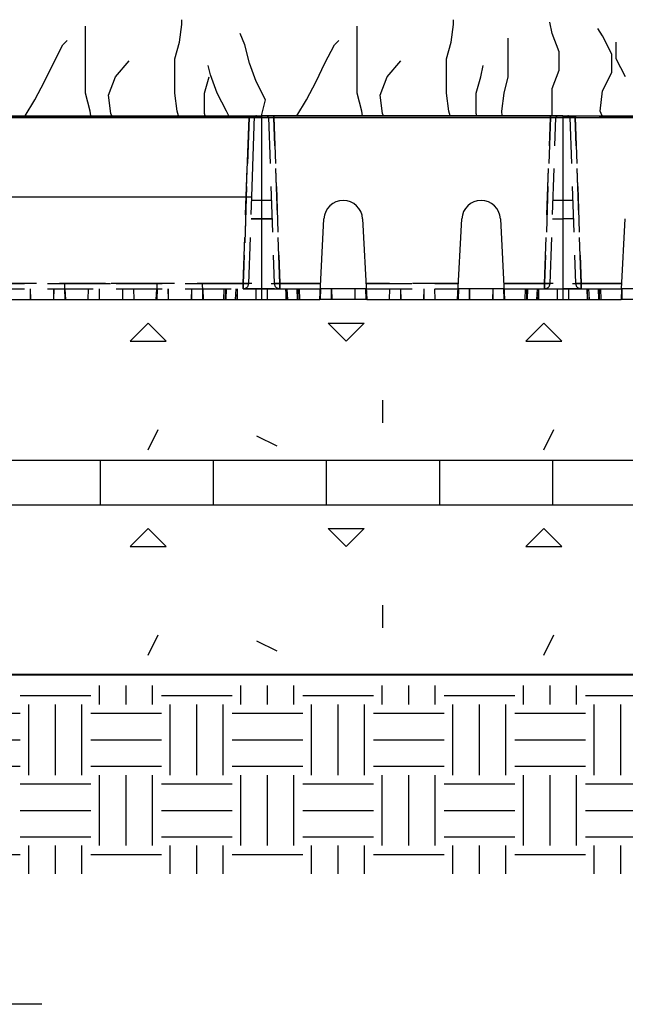
# Model space of a CAD drawing. Extents: x 4.4 to 36.9, y -23.3 to -1.3.
# Drawn here: x 20.7 to 23.3, y -17.8 to -13.4 of the extents above; entities that cross this region are included whole.
import ezdxf

# ---------------------------------------------------------------- set-up
doc = ezdxf.new("R2010")
doc.units = 0
doc.header["$LTSCALE"] = 0.5
doc.header["$MEASUREMENT"] = 0
doc.linetypes.add('DASHED', pattern=[0.75, 0.5, -0.25])
doc.linetypes.add('HIDDEN', pattern=[0.375, 0.25, -0.125])
doc.layers.get('0').update_dxf_attribs({"linetype": 'CONTINUOUS'})
for name, color, linetype in [('GEOTEXTILE', 6, 'CONTINUOUS'), ('GRASS', 3, 'CONTINUOUS'), ('HATCH', 1, 'CONTINUOUS'), ('rectangles', 7, 'CONTINUOUS'), ('TEXT', 7, 'CONTINUOUS')]:
    doc.layers.add(name, color=color, linetype=linetype)

# ---------------------------------------------------------------- blocks, each defined once
blk = doc.blocks.new('GRASS')
for p, q in [((7.905, 0.08), (7.905, 0.3169)), ((8.2384, 0.2601), (8.2467, 0.3235)), ((8.2467, 0.3235), (8.2467, 0.3402)), ((8.866, 0.08), (8.866, 0.3169)), ((9.1994, 0.2601), (9.2077, 0.3235)), ((9.2077, 0.3235), (9.2077, 0.3402)), ((9.5561, 0.2918), (9.5478, 0.3319)), ((8.4692, 0.2518), (8.4526, 0.2918)), ((9.5811, 0.2268), (9.5561, 0.2918)), ((9.7345, 0.2835), (9.7178, 0.3085)), ((9.7678, 0.2184), (9.7345, 0.2835)), ((7.7916, 0.1867), (7.825, 0.2518)), ((7.825, 0.2518), (7.84, 0.2668)), ((8.2217, 0.2018), (8.2384, 0.2601)), ((8.4859, 0.1867), (8.4692, 0.2518)), ((8.7526, 0.1867), (8.786, 0.2518)), ((8.786, 0.2518), (8.801, 0.2668)), ((9.1827, 0.2018), (9.1994, 0.2601)), ((9.4011, 0.1384), (9.4011, 0.2752)), ((9.7828, 0.2018), (9.7828, 0.2601)), ((9.5811, 0.1617), (9.5811, 0.2268)), ((9.7678, 0.1534), (9.7678, 0.2184)), ((7.7599, 0.1217), (7.7916, 0.1867)), ((8.0117, 0.1384), (8.06, 0.1951)), ((8.2217, 0.08), (8.2217, 0.2018)), ((8.3475, 0.145), (8.3392, 0.1784)), ((8.5092, 0.1217), (8.4859, 0.1867)), ((8.7209, 0.1217), (8.7526, 0.1867)), ((8.9727, 0.1384), (9.021, 0.1951)), ((9.1827, 0.08), (9.1827, 0.2018)), ((9.3044, 0.1384), (9.3127, 0.1784)), ((9.8162, 0.1384), (9.7828, 0.2018)), ((8.3709, 0.08), (8.3475, 0.145)), ((9.5561, 0.0967), (9.5811, 0.1617)), ((9.7345, 0.0883), (9.7678, 0.1534)), ((7.7266, 0.0566), (7.7599, 0.1217)), ((7.9867, 0.0733), (8.0117, 0.1384)), ((8.3267, 0.08), (8.3434, 0.1384)), ((8.5426, 0.0566), (8.5092, 0.1217)), ((8.6876, 0.0566), (8.7209, 0.1217)), ((8.9477, 0.0733), (8.9727, 0.1384)), ((9.2877, 0.08), (9.3044, 0.1384)), ((9.3861, 0.08), (9.4011, 0.1384)), ((7.9216, 0.0166), (7.905, 0.08)), ((7.995, 0.0083), (7.9867, 0.0733)), ((8.23, 0.0166), (8.2217, 0.08)), ((8.3267, 0.0083), (8.3267, 0.08)), ((8.4042, 0.0166), (8.3709, 0.08)), ((8.8826, 0.0166), (8.866, 0.08)), ((8.956, 0.0083), (8.9477, 0.0733)), ((9.191, 0.0166), (9.1827, 0.08)), ((9.2877, 0.0083), (9.2877, 0.08)), ((9.3777, 0.0166), (9.3861, 0.08)), ((9.5561, 0), (9.5561, 0.0967)), ((9.7261, 0.0166), (9.7345, 0.0883)), ((7.6918, 0), (7.7266, 0.0566)), ((8.5281, 0), (8.5426, 0.0566)), ((8.6528, 0), (8.6876, 0.0566)), ((7.924, 0), (7.9216, 0.0166)), ((7.999, 0), (7.995, 0.0083)), ((8.2348, 0), (8.23, 0.0166)), ((8.3288, 0), (8.3267, 0.0083)), ((8.4123, 0), (8.4042, 0.0166)), ((8.885, 0), (8.8826, 0.0166)), ((8.96, 0), (8.956, 0.0083)), ((9.1958, 0), (9.191, 0.0166)), ((9.2898, 0), (9.2877, 0.0083)), ((9.3799, 0), (9.3777, 0.0166)), ((9.7333, 0), (9.7261, 0.0166))]:
    blk.add_line(p, q)
blk = doc.blocks.new('*X38')
at = {"color": 0}
for p, q in [((27.094, 23.156), (27.094, 23.358)), ((27.375, 23.156), (27.375, 23.358)), ((27.656, 23.156), (27.656, 23.358)), ((28.594, 23.156), (28.594, 23.358)), ((28.875, 23.156), (28.875, 23.358)), ((29.156, 23.156), (29.156, 23.358)), ((30.094, 23.156), (30.094, 23.358)), ((30.375, 23.156), (30.375, 23.358)), ((30.656, 23.156), (30.656, 23.358)), ((31.594, 23.156), (31.594, 23.358)), ((31.875, 23.156), (31.875, 23.358)), ((32.156, 23.156), (32.156, 23.358)), ((26.25, 23.25), (27, 23.25)), ((27.75, 23.25), (28.5, 23.25)), ((29.25, 23.25), (30, 23.25)), ((30.75, 23.25), (31.5, 23.25)), ((32.25, 23.25), (33, 23.25)), ((26.344, 22.406), (26.344, 23.156)), ((26.625, 22.406), (26.625, 23.156)), ((26.906, 22.406), (26.906, 23.156)), ((27.844, 22.406), (27.844, 23.156)), ((28.125, 22.406), (28.125, 23.156)), ((28.406, 22.406), (28.406, 23.156)), ((29.344, 22.406), (29.344, 23.156)), ((29.625, 22.406), (29.625, 23.156)), ((29.906, 22.406), (29.906, 23.156)), ((30.844, 22.406), (30.844, 23.156)), ((31.125, 22.406), (31.125, 23.156)), ((31.406, 22.406), (31.406, 23.156)), ((32.344, 22.406), (32.344, 23.156)), ((32.625, 22.406), (32.625, 23.156)), ((25.5, 23.062), (26.25, 23.062)), ((27, 23.062), (27.75, 23.062)), ((28.5, 23.062), (29.25, 23.062)), ((30, 23.062), (30.75, 23.062)), ((31.5, 23.062), (32.25, 23.062)), ((25.5, 22.781), (26.25, 22.781)), ((27, 22.781), (27.75, 22.781)), ((28.5, 22.781), (29.25, 22.781)), ((30, 22.781), (30.75, 22.781)), ((31.5, 22.781), (32.25, 22.781)), ((25.5, 22.5), (26.25, 22.5)), ((27, 22.5), (27.75, 22.5)), ((28.5, 22.5), (29.25, 22.5)), ((30, 22.5), (30.75, 22.5)), ((31.5, 22.5), (32.25, 22.5)), ((27.094, 21.656), (27.094, 22.406)), ((27.375, 21.656), (27.375, 22.406)), ((27.656, 21.656), (27.656, 22.406)), ((28.594, 21.656), (28.594, 22.406)), ((28.875, 21.656), (28.875, 22.406)), ((29.156, 21.656), (29.156, 22.406)), ((30.094, 21.656), (30.094, 22.406)), ((30.375, 21.656), (30.375, 22.406)), ((30.656, 21.656), (30.656, 22.406)), ((31.594, 21.656), (31.594, 22.406)), ((31.875, 21.656), (31.875, 22.406)), ((32.156, 21.656), (32.156, 22.406)), ((26.25, 22.312), (27, 22.312)), ((27.75, 22.312), (28.5, 22.312)), ((29.25, 22.312), (30, 22.312)), ((30.75, 22.312), (31.5, 22.312)), ((32.25, 22.312), (33, 22.312)), ((26.25, 22.031), (27, 22.031)), ((27.75, 22.031), (28.5, 22.031)), ((29.25, 22.031), (30, 22.031)), ((30.75, 22.031), (31.5, 22.031)), ((32.25, 22.031), (33, 22.031)), ((26.25, 21.75), (27, 21.75)), ((27.75, 21.75), (28.5, 21.75)), ((29.25, 21.75), (30, 21.75)), ((30.75, 21.75), (31.5, 21.75)), ((32.25, 21.75), (33, 21.75)), ((26.344, 21.358), (26.344, 21.656)), ((26.625, 21.358), (26.625, 21.656)), ((26.906, 21.358), (26.906, 21.656)), ((27.844, 21.358), (27.844, 21.656)), ((28.125, 21.358), (28.125, 21.656)), ((28.406, 21.358), (28.406, 21.656)), ((29.344, 21.358), (29.344, 21.656)), ((29.625, 21.358), (29.625, 21.656)), ((29.906, 21.358), (29.906, 21.656)), ((30.844, 21.358), (30.844, 21.656)), ((31.125, 21.358), (31.125, 21.656)), ((31.406, 21.358), (31.406, 21.656)), ((32.344, 21.358), (32.344, 21.656)), ((32.625, 21.358), (32.625, 21.656)), ((25.5, 21.562), (26.25, 21.562)), ((27, 21.562), (27.75, 21.562)), ((28.5, 21.562), (29.25, 21.562)), ((30, 21.562), (30.75, 21.562)), ((31.5, 21.562), (32.25, 21.562))]:
    blk.add_line(p, q, dxfattribs=at)
blk = doc.blocks.new('*X39')
at = {"color": 0}
for p, q in [((11.2006, 8.4004), (11.2642, 8.4641)), ((11.3279, 8.4004), (11.2642, 8.4641)), ((11.9642, 8.4004), (11.9006, 8.4641)), ((11.9006, 8.4641), (12.0279, 8.4641)), ((11.9642, 8.4004), (12.0279, 8.4641)), ((12.6006, 8.4004), (12.6643, 8.4641)), ((12.7279, 8.4004), (12.6643, 8.4641)), ((11.2006, 8.4004), (11.3279, 8.4004)), ((12.6006, 8.4004), (12.7279, 8.4004)), ((12.0943, 8.1122), (12.0943, 8.1923)), ((11.264, 8.0161), (11.2998, 8.0877)), ((12.6641, 8.0161), (12.6999, 8.0877)), ((11.6473, 8.0663), (11.7189, 8.0305))]:
    blk.add_line(p, q, dxfattribs=at)
blk = doc.blocks.new('geopave-side')
at = {"color": 7, "linetype": 'Continuous'}
for p, q in [((5.7739, 0), (6.5261, 0)), ((6.5261, -0.0048), (6.5261, 0)), ((6.5261, 0), (6.5412, 0)), ((6.5336, -0.2205), (6.5412, 0)), ((6.5412, 0), (6.56, 0)), ((6.56, 0), (6.56, -0.5)), ((7.38, 0), (6.56, 0)), ((6.56, 0), (6.56, -0.5)), ((7.38, 0), (7.38, -0.5)), ((7.38, 0), (8.2, 0)), ((7.38, 0), (7.38, -0.5)), ((6.5261, -0.0048), (5.7739, -0.0048)), ((6.5186, -0.2205), (6.5261, -0.0048)), ((5.7665, -0.2205), (6.5336, -0.2205)), ((6.7185, -0.5), (6.73, -0.2802)), ((6.835, -0.2802), (6.8465, -0.5)), ((7.0935, -0.5), (7.105, -0.2802)), ((7.21, -0.2802), (7.2215, -0.5)), ((7.54, -0.4705), (7.55, -0.2802)), ((6.845, -0.4705), (6.72, -0.4705)), ((7.22, -0.4705), (7.095, -0.4705)), ((7.54, -0.4705), (7.5385, -0.5)), ((7.665, -0.4705), (7.54, -0.4705)), ((5.74, -0.5), (6.56, -0.5)), ((6.56, -0.5), (6.7185, -0.5)), ((6.8465, -0.5), (6.7185, -0.5)), ((6.8465, -0.5), (7.0935, -0.5)), ((7.0935, -0.5), (7.2215, -0.5)), ((7.2215, -0.5), (7.38, -0.5)), ((7.38, -0.5), (7.5385, -0.5)), ((7.6665, -0.5), (7.5385, -0.5))]:
    blk.add_line(p, q, dxfattribs=at)
at = {"color": 7, "linetype": 'HIDDEN'}
for p, q in [((6.5261, 0), (6.5261, -0.0048)), ((6.5261, -0.0048), (6.5261, 0)), ((6.5261, -0.0048), (6.5261, 0)), ((6.5261, 0), (6.5261, -0.0048)), ((6.5261, -0.0048), (6.5261, 0)), ((6.5939, 0), (6.5939, -0.0048)), ((6.5939, -0.0048), (6.5939, 0)), ((6.5939, -0.0048), (6.5939, 0)), ((6.5939, 0), (6.5939, -0.0047)), ((6.5939, 0), (6.5939, -0.0047)), ((6.5939, -0.0048), (6.5939, 0)), ((6.5939, 0), (6.5939, -0.0048)), ((6.5939, -0.0048), (6.5939, 0)), ((7.3461, 0), (7.3461, -0.0048)), ((7.3461, -0.0048), (7.3461, 0)), ((7.3461, -0.0048), (7.3461, 0)), ((7.3461, 0), (7.3461, -0.0047)), ((7.3461, 0), (7.3461, -0.0047)), ((7.3461, -0.0048), (7.3461, 0)), ((7.3461, 0), (7.3461, -0.0048)), ((7.3461, -0.0048), (7.3461, 0)), ((7.4139, -0.0048), (7.4139, 0)), ((7.4139, 0), (7.4139, -0.0048)), ((7.4139, 0), (7.4139, -0.0047)), ((7.4139, -0.0048), (7.4139, 0)), ((7.4139, -0.0048), (7.4139, 0)), ((7.4139, 0), (7.4139, -0.0047)), ((4.9539, -0.0048), (6.5261, -0.0048)), ((6.5261, -0.0048), (4.9539, -0.0048)), ((5.7739, -0.0048), (7.3461, -0.0048)), ((7.3461, -0.0048), (5.7739, -0.0048)), ((5.7739, -0.0048), (6.5261, -0.0048)), ((6.5261, -0.0048), (5.7739, -0.0048)), ((5.7739, -0.0048), (6.5261, -0.0048)), ((6.5261, -0.0048), (6.5103, -0.456)), ((6.5103, -0.456), (6.5261, -0.0048)), ((6.5261, -0.0048), (6.5103, -0.456)), ((6.5103, -0.456), (6.5261, -0.0048)), ((6.5261, -0.0048), (6.5103, -0.456)), ((6.5789, -0.0048), (6.5947, -0.456)), ((6.5939, -0.0047), (6.6097, -0.4565)), ((7.3461, -0.0047), (6.5939, -0.0047)), ((6.5939, -0.0047), (7.3461, -0.0047)), ((6.6097, -0.4565), (6.5939, -0.0047)), ((6.5939, -0.0048), (8.1661, -0.0048)), ((6.6097, -0.456), (6.5939, -0.0048)), ((6.5939, -0.0048), (6.6097, -0.456)), ((8.1661, -0.0048), (6.5939, -0.0048)), ((6.5939, -0.0048), (7.3461, -0.0048)), ((6.6097, -0.456), (6.5939, -0.0048)), ((6.5939, -0.0048), (6.6097, -0.456)), ((7.3461, -0.0048), (6.5939, -0.0048)), ((6.5939, -0.0048), (7.3461, -0.0048)), ((6.6097, -0.456), (6.5939, -0.0048)), ((6.5939, -0.0048), (6.6097, -0.456)), ((7.3461, -0.0048), (6.5939, -0.0048)), ((7.3303, -0.4565), (7.3461, -0.0047)), ((7.3461, -0.0047), (7.3303, -0.4565)), ((7.3461, -0.0048), (7.3303, -0.456)), ((7.3303, -0.456), (7.3461, -0.0048)), ((7.3461, -0.0048), (7.3303, -0.456)), ((7.3303, -0.456), (7.3461, -0.0048)), ((7.3461, -0.0048), (7.3303, -0.456)), ((7.3303, -0.456), (7.3461, -0.0048)), ((7.3453, -0.456), (7.3611, -0.0048)), ((7.3989, -0.0048), (7.4147, -0.456)), ((7.4139, -0.0047), (8.1661, -0.0047)), ((7.4297, -0.4565), (7.4139, -0.0047)), ((7.4139, -0.0047), (7.4297, -0.4565)), ((8.1661, -0.0047), (7.4139, -0.0047)), ((7.4139, -0.0048), (8.1661, -0.0048)), ((7.4297, -0.456), (7.4139, -0.0048)), ((7.4139, -0.0048), (7.4297, -0.456)), ((8.1661, -0.0048), (7.4139, -0.0048)), ((7.4139, -0.0048), (7.4297, -0.456)), ((8.1661, -0.0048), (7.4139, -0.0048)), ((7.4139, -0.0048), (8.1661, -0.0048)), ((7.4297, -0.456), (7.4139, -0.0048)), ((6.5103, -0.4565), (6.5186, -0.2205)), ((6.5186, -0.2205), (6.5103, -0.4565)), ((6.5103, -0.456), (6.5186, -0.2205)), ((6.5253, -0.456), (6.5336, -0.2205)), ((6.56, -0.2304), (6.5332, -0.2304)), ((6.5868, -0.2304), (6.56, -0.2304)), ((7.38, -0.2304), (7.3532, -0.2304)), ((7.4068, -0.2304), (7.38, -0.2304)), ((6.5315, -0.2802), (6.56, -0.2802)), ((6.5315, -0.2802), (6.56, -0.2802)), ((6.5315, -0.2802), (6.56, -0.2802)), ((6.5315, -0.2802), (6.56, -0.2802)), ((6.5315, -0.2802), (6.56, -0.2802)), ((6.5315, -0.2802), (6.56, -0.2802)), ((6.5315, -0.2802), (6.56, -0.2802)), ((6.5315, -0.2802), (6.56, -0.2802)), ((6.5315, -0.2802), (6.56, -0.2802)), ((6.5315, -0.2802), (6.56, -0.2802)), ((6.5315, -0.2802), (6.56, -0.2802)), ((6.5315, -0.2802), (6.56, -0.2802)), ((6.5315, -0.2802), (6.56, -0.2802)), ((6.5315, -0.2802), (6.56, -0.2802)), ((6.5315, -0.2802), (6.56, -0.2802)), ((6.5315, -0.2802), (6.56, -0.2802)), ((6.56, -0.2802), (6.5315, -0.2802)), ((6.56, -0.2802), (6.5315, -0.2802)), ((6.56, -0.2802), (6.5315, -0.2802)), ((6.56, -0.2802), (6.5315, -0.2802)), ((6.5885, -0.2802), (6.56, -0.2802)), ((6.5885, -0.2802), (6.56, -0.2802)), ((6.5885, -0.2802), (6.56, -0.2802)), ((6.5885, -0.2802), (6.56, -0.2802)), ((6.56, -0.2802), (6.5885, -0.2802)), ((6.56, -0.2802), (6.5885, -0.2802)), ((6.56, -0.2802), (6.5885, -0.2802)), ((6.56, -0.2802), (6.5885, -0.2802)), ((6.56, -0.2802), (6.5885, -0.2802)), ((6.56, -0.2802), (6.5885, -0.2802)), ((6.56, -0.2802), (6.5885, -0.2802)), ((6.56, -0.2802), (6.5885, -0.2802)), ((6.56, -0.2802), (6.5885, -0.2802)), ((6.56, -0.2802), (6.5885, -0.2802)), ((6.56, -0.2802), (6.5885, -0.2802)), ((6.56, -0.2802), (6.5885, -0.2802)), ((6.56, -0.2802), (6.5885, -0.2802)), ((6.56, -0.2802), (6.5885, -0.2802)), ((6.56, -0.2802), (6.5885, -0.2802)), ((6.56, -0.2802), (6.5885, -0.2802)), ((7.3515, -0.2802), (7.38, -0.2802)), ((7.3515, -0.2802), (7.38, -0.2802)), ((7.3515, -0.2802), (7.38, -0.2802)), ((7.3515, -0.2802), (7.38, -0.2802)), ((7.3515, -0.2802), (7.38, -0.2802)), ((7.3515, -0.2802), (7.38, -0.2802)), ((7.3515, -0.2802), (7.38, -0.2802)), ((7.3515, -0.2802), (7.38, -0.2802)), ((7.3515, -0.2802), (7.38, -0.2802)), ((7.3515, -0.2802), (7.38, -0.2802)), ((7.3515, -0.2802), (7.38, -0.2802)), ((7.3515, -0.2802), (7.38, -0.2802)), ((7.3515, -0.2802), (7.38, -0.2802)), ((7.3515, -0.2802), (7.38, -0.2802)), ((7.3515, -0.2802), (7.38, -0.2802)), ((7.3515, -0.2802), (7.38, -0.2802)), ((7.3515, -0.2802), (7.38, -0.2802)), ((7.3515, -0.2802), (7.38, -0.2802)), ((7.3515, -0.2802), (7.38, -0.2802)), ((7.3515, -0.2802), (7.38, -0.2802)), ((7.4085, -0.2802), (7.38, -0.2802)), ((7.4085, -0.2802), (7.38, -0.2802)), ((7.4085, -0.2802), (7.38, -0.2802)), ((7.4085, -0.2802), (7.38, -0.2802)), ((7.4085, -0.2802), (7.38, -0.2802)), ((7.4085, -0.2802), (7.38, -0.2802)), ((7.4085, -0.2802), (7.38, -0.2802)), ((7.4085, -0.2802), (7.38, -0.2802)), ((7.4085, -0.2802), (7.38, -0.2802)), ((7.4085, -0.2802), (7.38, -0.2802)), ((7.4085, -0.2802), (7.38, -0.2802)), ((7.4085, -0.2802), (7.38, -0.2802)), ((7.4085, -0.2802), (7.38, -0.2802)), ((7.4085, -0.2802), (7.38, -0.2802)), ((7.4085, -0.2802), (7.38, -0.2802)), ((7.4085, -0.2802), (7.38, -0.2802)), ((7.4085, -0.2802), (7.38, -0.2802)), ((7.4085, -0.2802), (7.38, -0.2802)), ((7.4085, -0.2802), (7.38, -0.2802)), ((7.4085, -0.2802), (7.38, -0.2802)), ((5.7897, -0.4565), (6.5103, -0.4565)), ((6.5103, -0.4565), (5.7897, -0.4565)), ((5.7897, -0.4705), (6.5103, -0.4705)), ((5.9304, -0.4705), (5.9309, -0.5)), ((5.9307, -0.4705), (5.9312, -0.5)), ((5.9941, -0.4705), (5.9936, -0.5)), ((5.9945, -0.4705), (5.994, -0.5)), ((6.2758, -0.456), (6.0242, -0.456)), ((6.0242, -0.456), (6.2758, -0.456)), ((6.2758, -0.456), (6.0242, -0.456)), ((6.0242, -0.456), (6.2758, -0.456)), ((6.2758, -0.456), (6.0242, -0.456)), ((6.0242, -0.456), (6.2758, -0.456)), ((6.2758, -0.456), (6.0242, -0.456)), ((6.0242, -0.456), (6.2758, -0.456)), ((6.0242, -0.4705), (6.0247, -0.5)), ((6.0244, -0.4705), (6.0249, -0.5)), ((6.025, -0.4705), (6.0265, -0.5)), ((6.088, -0.4705), (6.0875, -0.5)), ((6.0882, -0.4705), (6.0877, -0.5)), ((6.1181, -0.4705), (6.1186, -0.5)), ((6.1819, -0.4705), (6.1814, -0.5)), ((6.2118, -0.4705), (6.2123, -0.5)), ((6.212, -0.4705), (6.2125, -0.5)), ((6.2735, -0.5), (6.275, -0.4705)), ((6.2756, -0.4705), (6.2751, -0.5)), ((6.2758, -0.4705), (6.2753, -0.5)), ((6.3055, -0.4705), (6.306, -0.5)), ((6.3059, -0.4705), (6.3064, -0.5)), ((6.3693, -0.4705), (6.3688, -0.5)), ((6.3696, -0.4705), (6.3691, -0.5)), ((6.5103, -0.456), (6.3992, -0.456)), ((6.3992, -0.456), (6.5103, -0.456)), ((6.7208, -0.456), (6.3992, -0.456)), ((6.3992, -0.456), (6.7208, -0.456)), ((6.5103, -0.456), (6.3992, -0.456)), ((6.3992, -0.456), (6.5103, -0.456)), ((6.5103, -0.456), (6.3992, -0.456)), ((6.3992, -0.456), (6.5103, -0.456)), ((6.3992, -0.4705), (6.3997, -0.5)), ((6.3997, -0.4705), (6.4002, -0.5)), ((6.4, -0.4705), (6.4015, -0.5)), ((6.4575, -0.4705), (6.457, -0.5)), ((6.4618, -0.4705), (6.4613, -0.5)), ((6.463, -0.4705), (6.4624, -0.5)), ((6.4635, -0.4705), (6.463, -0.5)), ((6.4898, -0.4705), (6.4883, -0.5)), ((6.4941, -0.4705), (6.4925, -0.5)), ((6.4936, -0.4705), (6.4941, -0.5)), ((6.5103, -0.456), (6.5103, -0.4705)), ((6.5103, -0.4705), (6.5103, -0.456)), ((6.5103, -0.456), (6.5103, -0.4705)), ((6.5103, -0.4705), (6.5103, -0.456)), ((6.5103, -0.456), (6.5103, -0.4705)), ((6.5103, -0.4705), (6.5103, -0.456)), ((6.5103, -0.4705), (6.5103, -0.4565)), ((6.5103, -0.4565), (6.5103, -0.4705)), ((6.5103, -0.4705), (6.6097, -0.4705)), ((6.56, -0.4705), (6.5103, -0.4705)), ((6.56, -0.4705), (6.5103, -0.4705)), ((6.56, -0.4705), (6.5103, -0.4705)), ((6.56, -0.4705), (6.5103, -0.4705)), ((6.5248, -0.4705), (6.56, -0.4705)), ((6.5248, -0.4705), (6.56, -0.4705)), ((6.5248, -0.4705), (6.56, -0.4705)), ((6.5248, -0.4705), (6.56, -0.4705)), ((6.5248, -0.4705), (6.56, -0.4705)), ((6.5248, -0.4705), (6.56, -0.4705)), ((6.5248, -0.4705), (6.56, -0.4705)), ((6.5248, -0.4705), (6.56, -0.4705)), ((6.5248, -0.4705), (6.56, -0.4705)), ((6.5248, -0.4705), (6.56, -0.4705)), ((6.5248, -0.4705), (6.56, -0.4705)), ((6.5248, -0.4705), (6.56, -0.4705)), ((6.545, -0.4705), (6.5444, -0.5)), ((6.5952, -0.4705), (6.56, -0.4705)), ((6.5952, -0.4705), (6.56, -0.4705)), ((6.5952, -0.4705), (6.56, -0.4705)), ((6.5952, -0.4705), (6.56, -0.4705)), ((6.56, -0.4705), (6.5952, -0.4705)), ((6.56, -0.4705), (6.5952, -0.4705)), ((6.56, -0.4705), (6.5952, -0.4705)), ((6.56, -0.4705), (6.5952, -0.4705)), ((6.56, -0.4705), (6.5952, -0.4705)), ((6.56, -0.4705), (6.5952, -0.4705)), ((6.56, -0.4705), (6.5952, -0.4705)), ((6.56, -0.4705), (6.5952, -0.4705)), ((6.56, -0.4705), (6.5952, -0.4705)), ((6.56, -0.4705), (6.5952, -0.4705)), ((6.56, -0.4705), (6.5952, -0.4705)), ((6.56, -0.4705), (6.5952, -0.4705)), ((6.575, -0.4705), (6.5756, -0.5)), ((6.6097, -0.4705), (6.6097, -0.456)), ((6.7208, -0.456), (6.6097, -0.456)), ((6.6097, -0.456), (6.6097, -0.4705)), ((6.6097, -0.456), (6.7208, -0.456)), ((6.6097, -0.4705), (6.6097, -0.456)), ((6.7208, -0.456), (6.6097, -0.456)), ((6.6097, -0.456), (6.6097, -0.4705)), ((6.6097, -0.456), (6.7208, -0.456)), ((6.6097, -0.4705), (6.6097, -0.456)), ((6.7208, -0.456), (6.6097, -0.456)), ((6.6097, -0.456), (6.6097, -0.4705)), ((6.6097, -0.456), (6.7208, -0.456)), ((6.6097, -0.4565), (6.6097, -0.4705)), ((6.6097, -0.4565), (6.7207, -0.4565)), ((6.6097, -0.4705), (6.6097, -0.4565)), ((6.7207, -0.4565), (6.6097, -0.4565)), ((6.6097, -0.4705), (6.72, -0.4705)), ((6.6264, -0.4705), (6.6259, -0.5)), ((6.6259, -0.4705), (6.6275, -0.5)), ((6.628, -0.5), (6.6264, -0.4705)), ((6.6317, -0.5), (6.6302, -0.4705)), ((6.6565, -0.4705), (6.657, -0.5)), ((6.657, -0.4705), (6.6575, -0.5)), ((6.6582, -0.4705), (6.6587, -0.5)), ((6.6587, -0.4705), (6.6592, -0.5)), ((6.6625, -0.4705), (6.663, -0.5)), ((6.7203, -0.4705), (6.7198, -0.5)), ((6.7205, -0.4705), (6.72, -0.5)), ((6.7509, -0.5), (6.7504, -0.4705)), ((6.7507, -0.4705), (6.7513, -0.5)), ((6.8141, -0.4705), (6.8136, -0.5)), ((6.8143, -0.4705), (6.8137, -0.5)), ((7.0958, -0.456), (6.8442, -0.456)), ((6.8442, -0.456), (7.0958, -0.456)), ((7.0958, -0.456), (6.8442, -0.456)), ((6.8442, -0.456), (7.0958, -0.456)), ((7.0958, -0.456), (6.8442, -0.456)), ((6.8442, -0.456), (7.0958, -0.456)), ((7.0958, -0.456), (6.8442, -0.456)), ((6.8442, -0.456), (7.0958, -0.456)), ((6.8448, -0.5), (6.8442, -0.4705)), ((6.8443, -0.4565), (7.0957, -0.4565)), ((7.0957, -0.4565), (6.8443, -0.4565)), ((6.8445, -0.4705), (6.845, -0.5)), ((6.845, -0.4705), (7.095, -0.4705)), ((6.908, -0.4705), (6.9075, -0.5)), ((6.9381, -0.4705), (6.9386, -0.5)), ((6.9382, -0.4705), (6.9388, -0.5)), ((7.0018, -0.4705), (7.0012, -0.5)), ((7.0019, -0.4705), (7.0014, -0.5)), ((7.0325, -0.5), (7.032, -0.4705)), ((7.0955, -0.4705), (7.095, -0.5)), ((7.0958, -0.4705), (7.0952, -0.5)), ((7.1257, -0.4705), (7.1263, -0.5)), ((7.1264, -0.5), (7.1259, -0.4705)), ((7.1893, -0.4705), (7.1887, -0.5)), ((7.1896, -0.4705), (7.1891, -0.5)), ((7.3303, -0.456), (7.2192, -0.456)), ((7.2192, -0.456), (7.3303, -0.456)), ((7.5408, -0.456), (7.2192, -0.456)), ((7.2192, -0.456), (7.5408, -0.456)), ((7.3303, -0.456), (7.2192, -0.456)), ((7.2192, -0.456), (7.3303, -0.456)), ((7.3303, -0.456), (7.2192, -0.456)), ((7.2192, -0.456), (7.3303, -0.456)), ((7.2193, -0.4565), (7.3303, -0.4565)), ((7.3303, -0.4565), (7.2193, -0.4565)), ((7.2195, -0.4705), (7.22, -0.5)), ((7.2203, -0.5), (7.2197, -0.4705)), ((7.22, -0.4705), (7.3303, -0.4705)), ((7.2775, -0.4705), (7.277, -0.5)), ((7.2813, -0.4705), (7.2808, -0.5)), ((7.2818, -0.4705), (7.2813, -0.5)), ((7.283, -0.4705), (7.2825, -0.5)), ((7.2835, -0.4705), (7.283, -0.5)), ((7.3098, -0.4705), (7.3083, -0.5)), ((7.3136, -0.4705), (7.312, -0.5)), ((7.3141, -0.4705), (7.3125, -0.5)), ((7.3136, -0.4705), (7.3141, -0.5)), ((7.3303, -0.456), (7.3303, -0.4705)), ((7.3303, -0.4705), (7.3303, -0.456)), ((7.3303, -0.456), (7.3303, -0.4705)), ((7.3303, -0.4705), (7.3303, -0.456)), ((7.3303, -0.456), (7.3303, -0.4705)), ((7.3303, -0.4705), (7.3303, -0.456)), ((7.3303, -0.4705), (7.3303, -0.4565)), ((7.3303, -0.4565), (7.3303, -0.4705)), ((7.3303, -0.4705), (7.4297, -0.4705)), ((7.3448, -0.4705), (7.38, -0.4705)), ((7.3448, -0.4705), (7.38, -0.4705)), ((7.3448, -0.4705), (7.38, -0.4705)), ((7.3448, -0.4705), (7.38, -0.4705)), ((7.3448, -0.4705), (7.38, -0.4705)), ((7.3448, -0.4705), (7.38, -0.4705)), ((7.3448, -0.4705), (7.38, -0.4705)), ((7.3448, -0.4705), (7.38, -0.4705)), ((7.3448, -0.4705), (7.38, -0.4705)), ((7.3448, -0.4705), (7.38, -0.4705)), ((7.3448, -0.4705), (7.38, -0.4705)), ((7.3448, -0.4705), (7.38, -0.4705)), ((7.365, -0.4705), (7.3644, -0.5)), ((7.4152, -0.4705), (7.38, -0.4705)), ((7.4152, -0.4705), (7.38, -0.4705)), ((7.4152, -0.4705), (7.38, -0.4705)), ((7.4152, -0.4705), (7.38, -0.4705)), ((7.4152, -0.4705), (7.38, -0.4705)), ((7.4152, -0.4705), (7.38, -0.4705)), ((7.4152, -0.4705), (7.38, -0.4705)), ((7.4152, -0.4705), (7.38, -0.4705)), ((7.4297, -0.4705), (7.38, -0.4705)), ((7.4297, -0.4705), (7.38, -0.4705)), ((7.4297, -0.4705), (7.38, -0.4705)), ((7.4297, -0.4705), (7.38, -0.4705)), ((7.395, -0.4705), (7.3956, -0.5)), ((7.4297, -0.4705), (7.4297, -0.456)), ((7.5408, -0.456), (7.4297, -0.456)), ((7.4297, -0.456), (7.4297, -0.4705)), ((7.4297, -0.456), (7.5408, -0.456)), ((7.4297, -0.456), (7.4297, -0.4705)), ((7.4297, -0.456), (7.5408, -0.456)), ((7.4297, -0.4705), (7.4297, -0.456)), ((7.5408, -0.456), (7.4297, -0.456)), ((7.4297, -0.4705), (7.4297, -0.4565)), ((7.5407, -0.4565), (7.4297, -0.4565)), ((7.4297, -0.4565), (7.4297, -0.4705)), ((7.4297, -0.4565), (7.5407, -0.4565)), ((7.4297, -0.4705), (7.54, -0.4705)), ((7.4475, -0.5), (7.4459, -0.4705)), ((7.4464, -0.4705), (7.4459, -0.5)), ((7.448, -0.5), (7.4464, -0.4705)), ((7.4502, -0.4705), (7.4517, -0.5)), ((7.4765, -0.4705), (7.477, -0.5)), ((7.477, -0.4705), (7.4776, -0.5)), ((7.477, -0.4705), (7.4775, -0.5)), ((7.4782, -0.4705), (7.4787, -0.5)), ((7.4787, -0.4705), (7.4792, -0.5)), ((7.4825, -0.4705), (7.483, -0.5)), ((7.5403, -0.4705), (7.5397, -0.5)), ((7.5405, -0.4705), (7.54, -0.5)), ((7.5408, -0.4705), (7.5403, -0.5))]:
    blk.add_line(p, q, dxfattribs=at)
for points in [[(6.025, -0.4705), (6.025, -0.4702), (6.0249, -0.4694), (6.0249, -0.4681), (6.0248, -0.4663), (6.0247, -0.4641), (6.0245, -0.4616), (6.0244, -0.4589), (6.0242, -0.456)], [(6.025, -0.4705), (6.025, -0.4705)], [(6.025, -0.4705), (6.025, -0.4705)], [(6.025, -0.4705), (6.025, -0.4705)], [(6.025, -0.4705), (6.025, -0.4705)], [(6.025, -0.4705), (6.025, -0.4705)], [(6.2758, -0.456), (6.2756, -0.4589), (6.2755, -0.4616), (6.2753, -0.4641), (6.2752, -0.4663), (6.2751, -0.4681), (6.2751, -0.4694), (6.275, -0.4702), (6.275, -0.4705)], [(6.275, -0.4705), (6.275, -0.4705)], [(6.275, -0.4705), (6.275, -0.4705)], [(6.275, -0.4705), (6.275, -0.4705)], [(6.275, -0.4705), (6.275, -0.4705)], [(6.4, -0.4705), (6.4, -0.4702), (6.3999, -0.4694), (6.3999, -0.4681), (6.3998, -0.4663), (6.3997, -0.4641), (6.3995, -0.4616), (6.3994, -0.4589), (6.3992, -0.456)], [(6.4, -0.4705), (6.4, -0.4705)], [(6.4, -0.4705), (6.4, -0.4705)], [(6.4, -0.4705), (6.4, -0.4705)], [(6.4, -0.4705), (6.4, -0.4705)], [(6.4, -0.4705), (6.4, -0.4705)], [(6.72, -0.4705), (6.72, -0.4705)], [(6.72, -0.4705), (6.72, -0.4705)], [(6.72, -0.4705), (6.72, -0.4705)], [(6.72, -0.4705), (6.72, -0.4705)], [(6.845, -0.4705), (6.845, -0.4705)], [(6.845, -0.4705), (6.845, -0.4705)], [(6.845, -0.4705), (6.845, -0.4705)], [(6.845, -0.4705), (6.845, -0.4705)], [(6.845, -0.4705), (6.845, -0.4705)], [(7.095, -0.4705), (7.095, -0.4705)], [(7.095, -0.4705), (7.095, -0.4705)], [(7.095, -0.4705), (7.095, -0.4705)], [(7.095, -0.4705), (7.095, -0.4705)], [(7.22, -0.4705), (7.22, -0.4705)], [(7.22, -0.4705), (7.22, -0.4705)], [(7.22, -0.4705), (7.22, -0.4705)], [(7.22, -0.4705), (7.22, -0.4705)], [(7.22, -0.4705), (7.22, -0.4705)], [(7.54, -0.4705), (7.54, -0.4705)], [(7.54, -0.4705), (7.54, -0.4705)], [(7.54, -0.4705), (7.54, -0.4705)]]:
    blk.add_lwpolyline(points, dxfattribs=at)
for centre, radius, start, end in [((6.5461, -0.005), 0.005, 90, 178), ((6.5739, -0.005), 0.005, 2, 90), ((7.3661, -0.005), 0.005, 90, 178), ((7.3939, -0.005), 0.005, 2, 90), ((6.5336, -0.3273), 0.3226, 88.6686, 91.3314), ((6.5336, -0.3273), 0.3226, 88.6686, 91.3314), ((6.5336, -0.3273), 0.3226, 88.6686, 91.3314), ((6.5336, -0.3273), 0.3226, 88.6686, 91.3314), ((6.5336, -0.3273), 0.3226, 88.6686, 91.3314), ((6.5883, -0.1656), 0.161, 88.0036, 93.3306), ((6.5883, -0.1656), 0.161, 88.0036, 93.3306), ((6.5864, -0.3273), 0.3226, 88.6687, 91.3313), ((6.5864, -0.3273), 0.3226, 88.6687, 91.3313), ((6.5864, -0.3273), 0.3226, 88.6687, 91.3313), ((6.5864, -0.3273), 0.3226, 88.6687, 91.3313), ((6.5864, -0.3273), 0.3226, 88.6687, 91.3313), ((6.5864, -0.3273), 0.3226, 88.6687, 91.3313), ((7.3517, -0.1656), 0.161, 86.669, 91.9967), ((7.3517, -0.1656), 0.161, 86.669, 91.9967), ((7.3536, -0.3273), 0.3226, 88.6686, 91.3314), ((7.3536, -0.3273), 0.3226, 88.6686, 91.3314), ((7.3536, -0.3273), 0.3226, 88.6686, 91.3314), ((7.3536, -0.3273), 0.3226, 88.6686, 91.3314), ((7.3536, -0.3273), 0.3226, 88.6686, 91.3314), ((7.3536, -0.3273), 0.3226, 88.6686, 91.3314), ((7.4083, -0.1656), 0.161, 88.0033, 93.331), ((7.4083, -0.1656), 0.161, 88.0033, 93.331), ((7.4064, -0.3273), 0.3226, 88.6685, 91.3315), ((7.4064, -0.3273), 0.3226, 88.6685, 91.3315), ((7.4064, -0.3273), 0.3226, 88.6685, 91.3315), ((7.4064, -0.3273), 0.3226, 88.6685, 91.3315), ((6.5178, -0.3485), 0.1078, 266.0129, 273.9871), ((6.5178, -0.3485), 0.1078, 266.0129, 273.9871), ((6.5178, -0.3485), 0.1078, 266.0129, 273.9871), ((6.5178, -0.3485), 0.1078, 266.0129, 273.9871), ((6.5178, -0.3485), 0.1078, 266.0129, 273.9871), ((6.5159, -0.4023), 0.0545, 264.0916, 279.9035), ((6.5159, -0.4023), 0.0545, 264.0916, 279.9035), ((6.5103, -0.4555), 0.015, 270, 358), ((6.5178, -0.3485), 0.1078, 266.0129, 273.9871), ((6.6022, -0.3485), 0.1078, 266.0129, 273.9871), ((6.6022, -0.3485), 0.1078, 266.0129, 273.9871), ((6.6022, -0.3485), 0.1078, 266.0129, 273.9871), ((6.6041, -0.4023), 0.0545, 260.0965, 275.9084), ((6.6041, -0.4023), 0.0545, 260.0965, 275.9084), ((6.6097, -0.4555), 0.015, 182, 270), ((6.6022, -0.3485), 0.1078, 266.0129, 273.9871), ((6.6022, -0.3485), 0.1078, 266.0129, 273.9871), ((6.6022, -0.3485), 0.1078, 266.0129, 273.9871), ((7.3378, -0.3485), 0.1078, 266.0128, 273.9872), ((7.3378, -0.3485), 0.1078, 266.0128, 273.9872), ((7.3378, -0.3485), 0.1078, 266.0128, 273.9872), ((7.3359, -0.4023), 0.0545, 264.0917, 279.9034), ((7.3359, -0.4023), 0.0545, 264.0917, 279.9034), ((7.3303, -0.4555), 0.015, 270, 358), ((7.3378, -0.3485), 0.1078, 266.0128, 273.9872), ((7.3378, -0.3485), 0.1078, 266.0128, 273.9872), ((7.3378, -0.3485), 0.1078, 266.0128, 273.9872), ((7.4222, -0.3485), 0.1078, 266.0129, 273.9871), ((7.4222, -0.3485), 0.1078, 266.0129, 273.9871), ((7.4241, -0.4023), 0.0545, 260.097, 275.9079), ((7.4297, -0.4555), 0.015, 182, 270), ((7.4222, -0.3485), 0.1078, 266.0129, 273.9871), ((7.4222, -0.3485), 0.1078, 266.0129, 273.9871), ((7.4241, -0.4023), 0.0545, 260.097, 275.9079)]:
    blk.add_arc(centre, radius, start, end, dxfattribs=at)
at = {"color": 7, "linetype": 'Continuous'}
for centre, radius, start, end in [((6.5336, -0.3273), 0.3226, 88.6686, 91.3314), ((6.7825, -0.283), 0.0526, 3, 177), ((7.1575, -0.283), 0.0526, 3, 177)]:
    blk.add_arc(centre, radius, start, end, dxfattribs=at)

msp = doc.modelspace()

# ---------------------------------------------------------------- hatches: boundary and pattern name
at = {"layer": 'rectangles'}
h = msp.add_hatch(dxfattribs=at)
h.set_pattern_fill('_USER', color=256, scale=0.5, angle=90, pattern_type=0)
h.set_pattern_definition([(90, (3.00876, -7.4049), (-0.5, 3e-17), [])])
h.paths.add_polyline_path([(10.78686, -15.58332), (27.35769, -15.58332), (27.35769, -15.38775), (10.78686, -15.38775)])

# ---------------------------------------------------------------- linework, layer by layer
at = {"layer": 'GEOTEXTILE', "linetype": 'DASHED', "const_width": 0.00833}
msp.add_lwpolyline([(10.78686, -16.33525), (27.35604, -16.33525)], dxfattribs=at)
at = {"layer": 'rectangles'}
msp.add_lwpolyline([(10.78686, -15.58332), (27.35769, -15.58332), (27.35769, -15.38775), (10.78686, -15.38775)], close=True, dxfattribs=at)
at = {"layer": 'TEXT'}
msp.add_line((20.75027, -17.79336), (18.05721, -17.79336), dxfattribs=at)

# ---------------------------------------------------------------- block references
at = {"layer": 'GRASS', "xscale": 1.25, "yscale": 1.25, "zscale": 1.25}
msp.add_blockref('GRASS', (11.061, -13.86329), dxfattribs=at)
at = {"layer": 'HATCH', "color": 0, "xscale": 1.25, "yscale": 1.25, "zscale": 1.25}
for p in [(7.13943, -25.36099), (7.13943, -26.26852)]:
    msp.add_blockref('*X39', p, dxfattribs=at)
at = {"layer": 'HATCH', "color": 25, "xscale": 0.416625, "yscale": 0.416625, "zscale": 0.416625}
msp.add_blockref('*X38', (9.71721, -26.11405), dxfattribs=at)
at = {"layer": 'TEXT', "xscale": 1.625000000000001, "yscale": 1.625000000000001, "zscale": 1.625000000000001}
msp.add_blockref('geopave-side', (11.061, -13.86329), dxfattribs=at)

doc.saveas('drawing.dxf')
